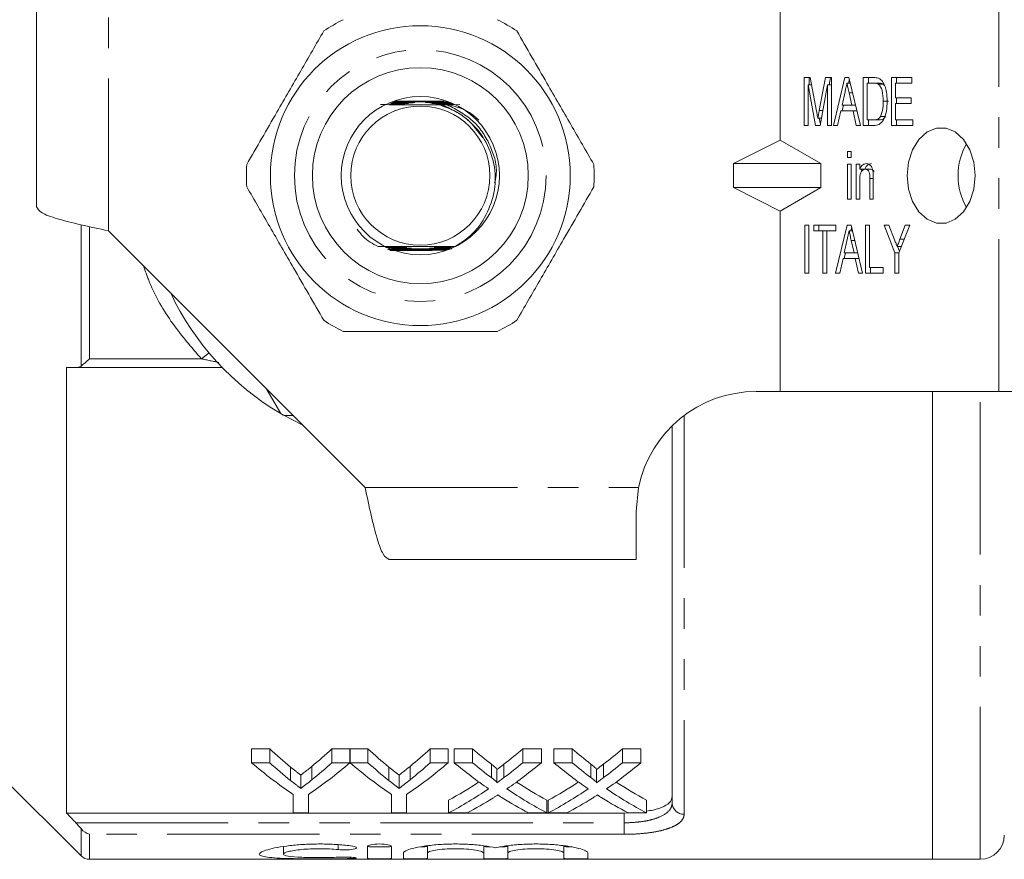
# Model space of a CAD drawing. Units: millimetres. Extents: x 120 to 287, y 82 to 267.
# Drawn here: x 149 to 190, y 82 to 117 of the extents above; entities that cross this region are included whole.
import ezdxf

# ---------------------------------------------------------------- set-up
doc = ezdxf.new("R2010")
doc.units = ezdxf.units.MM
doc.linetypes.add('PHANTOM', pattern=[12.7, 6.35, -1.27, 1.27, -1.27, 1.27, -1.27])

msp = doc.modelspace()

# ---------------------------------------------------------------- linework, layer by layer
at = {"color": 7, "linetype": 'Continuous', "lineweight": 15}
for p, q in [((149.908, 109.39), (149.908, 119.69)), ((180.908, 112.167), (180.908, 119.69)), ((181.911, 114.779), (182.167, 114.779)), ((181.911, 112.779), (181.911, 114.779)), ((182.123, 114.471), (182.123, 114.779)), ((182.167, 114.779), (182.429, 113.375)), ((182.539, 113.399), (182.797, 114.779)), ((182.797, 114.779), (183.053, 114.779)), ((182.952, 114.471), (183.01, 114.779)), ((183.053, 114.779), (183.053, 112.779)), ((183.133, 112.779), (183.611, 114.779)), ((183.611, 114.779), (183.782, 114.779)), ((183.838, 114.548), (183.697, 114.548)), ((183.768, 114.548), (183.803, 114.693)), ((183.782, 114.779), (184.261, 112.779)), ((184.377, 114.779), (184.792, 114.779)), ((184.377, 112.779), (184.377, 114.779)), ((184.54, 114.548), (184.54, 113.009)), ((184.793, 114.548), (184.54, 114.548)), ((184.589, 114.548), (184.589, 114.779)), ((185.005, 114.548), (184.793, 114.548)), ((185.555, 114.779), (186.407, 114.779)), ((185.555, 112.779), (185.555, 114.779)), ((185.718, 114.548), (185.718, 113.932)), ((186.407, 114.548), (185.718, 114.548)), ((185.767, 114.548), (185.767, 114.779)), ((186.407, 114.779), (186.407, 114.548)), ((182.385, 112.779), (182.074, 114.471)), ((182.074, 114.471), (182.074, 112.779)), ((182.224, 114.471), (182.074, 114.471)), ((182.89, 114.471), (182.579, 112.779)), ((182.89, 112.779), (182.89, 114.471)), ((183.053, 114.471), (182.89, 114.471)), ((183.616, 114.18), (183.493, 113.625)), ((183.901, 113.625), (183.786, 114.145)), ((183.934, 114.145), (183.786, 114.145)), ((185.21, 114.507), (184.998, 114.507)), ((185.269, 114.44), (185.21, 114.507)), ((164.74, 113.725), (165.031, 113.727)), ((165.058, 113.735), (164.759, 113.735)), ((164.8, 113.756), (165.147, 113.758)), ((165.178, 113.765), (164.82, 113.766)), ((164.86, 113.787), (165.284, 113.789)), ((165.168, 113.796), (164.88, 113.797)), ((165.323, 113.796), (165.168, 113.796)), ((166.845, 113.8), (166.483, 113.798)), ((166.522, 113.791), (166.894, 113.79)), ((166.994, 113.769), (166.629, 113.768)), ((166.66, 113.76), (167.044, 113.759)), ((167.143, 113.739), (166.748, 113.737)), ((166.775, 113.73), (167.195, 113.729)), ((185.423, 113.794), (185.211, 113.794)), ((185.718, 113.932), (186.371, 113.932)), ((185.767, 113.702), (185.767, 113.932)), ((186.371, 113.932), (186.371, 113.702)), ((164.62, 113.664), (164.841, 113.665)), ((164.862, 113.673), (164.639, 113.673)), ((164.68, 113.695), (164.931, 113.696)), ((164.954, 113.704), (164.699, 113.704)), ((167.029, 113.645), (166.808, 113.644)), ((167.224, 113.709), (166.852, 113.707)), ((166.875, 113.699), (167.239, 113.698)), ((167.269, 113.678), (166.944, 113.676)), ((166.966, 113.669), (167.284, 113.668)), ((167.098, 113.646), (167.029, 113.645)), ((167.098, 113.646), (167.562, 113.651)), ((182.693, 113.399), (182.539, 113.399)), ((183.443, 113.394), (183.307, 112.779)), ((183.951, 113.394), (183.443, 113.394)), ((183.492, 113.394), (183.547, 113.625)), ((183.493, 113.625), (183.901, 113.625)), ((184.058, 113.625), (183.901, 113.625)), ((184.087, 112.779), (183.951, 113.394)), ((184.114, 113.394), (183.951, 113.394)), ((185.718, 113.702), (185.718, 113.009)), ((186.371, 113.702), (185.718, 113.702)), ((182.635, 113.082), (182.482, 113.082)), ((182.588, 112.829), (182.542, 113.082)), ((184.54, 113.009), (184.797, 113.009)), ((184.589, 112.779), (184.589, 113.009)), ((185.009, 113.009), (184.797, 113.009)), ((185.303, 113.151), (185.091, 113.151)), ((185.718, 113.009), (186.444, 113.009)), ((185.767, 112.779), (185.767, 113.009)), ((186.444, 113.009), (186.444, 112.779)), ((182.074, 112.779), (181.911, 112.779)), ((182.579, 112.779), (182.385, 112.779)), ((183.053, 112.779), (182.89, 112.779)), ((183.307, 112.779), (183.133, 112.779)), ((184.261, 112.779), (184.087, 112.779)), ((184.812, 112.779), (184.377, 112.779)), ((186.444, 112.779), (185.555, 112.779)), ((178.966, 111.19), (180.908, 112.167)), ((180.908, 112.167), (182.602, 111.19)), ((183.724, 111.702), (183.869, 111.702)), ((183.724, 111.445), (183.724, 111.702)), ((183.869, 111.702), (183.869, 111.445)), ((183.869, 111.445), (183.724, 111.445)), ((178.966, 111.19), (178.966, 110.19)), ((178.966, 111.19), (182.602, 111.19)), ((182.602, 110.19), (182.602, 111.19)), ((183.724, 111.163), (183.869, 111.163)), ((183.724, 109.702), (183.724, 111.163)), ((183.869, 111.163), (183.869, 109.702)), ((184.087, 111.163), (184.232, 111.163)), ((184.087, 109.702), (184.087, 111.163)), ((184.232, 111.163), (184.232, 110.959)), ((184.444, 110.959), (184.232, 110.959)), ((184.299, 110.853), (184.299, 110.959)), ((184.678, 110.958), (184.465, 110.958)), ((184.232, 110.485), (184.232, 109.702)), ((184.649, 109.702), (184.649, 110.574)), ((184.794, 110.574), (184.649, 110.574)), ((184.794, 110.596), (184.794, 109.702)), ((178.966, 110.19), (182.602, 110.19)), ((178.966, 110.19), (180.908, 109.213)), ((180.908, 109.213), (182.602, 110.19)), ((183.869, 109.702), (183.724, 109.702)), ((184.232, 109.702), (184.087, 109.702)), ((184.794, 109.702), (184.649, 109.702)), ((180.908, 101.69), (180.908, 109.213)), ((152.908, 108.39), (163.608, 97.69)), ((181.947, 108.625), (182.11, 108.625)), ((181.947, 106.625), (181.947, 108.625)), ((182.11, 108.625), (182.11, 106.625)), ((182.31, 108.625), (183.235, 108.625)), ((182.31, 108.394), (182.31, 108.625)), ((182.691, 108.394), (182.31, 108.394)), ((182.522, 108.394), (182.522, 108.625)), ((182.691, 106.625), (182.691, 108.394)), ((182.854, 108.394), (182.691, 108.394)), ((183.235, 108.394), (182.854, 108.394)), ((182.854, 108.394), (182.854, 106.625)), ((183.223, 106.625), (183.702, 108.625)), ((183.235, 108.625), (183.235, 108.394)), ((183.702, 108.625), (183.873, 108.625)), ((183.928, 108.394), (183.788, 108.394)), ((183.859, 108.394), (183.894, 108.539)), ((183.873, 108.625), (184.352, 106.625)), ((184.467, 108.625), (184.631, 108.625)), ((184.467, 106.625), (184.467, 108.625)), ((184.631, 108.625), (184.631, 106.856)), ((185.247, 108.625), (185.443, 108.625)), ((185.7, 107.472), (185.247, 108.625)), ((185.443, 108.625), (185.682, 108.015)), ((186.317, 108.625), (185.864, 107.472)), ((185.905, 108.039), (186.121, 108.625)), ((186.121, 108.625), (186.317, 108.625)), ((183.707, 108.026), (183.584, 107.471)), ((183.991, 107.471), (183.876, 107.991)), ((184.025, 107.991), (183.876, 107.991)), ((186.086, 108.039), (185.905, 108.039)), ((164.894, 107.696), (164.458, 107.697)), ((164.808, 107.727), (164.473, 107.728)), ((164.512, 107.717), (164.828, 107.719)), ((164.544, 107.625), (165.125, 107.628)), ((165.221, 107.605), (164.581, 107.606)), ((165.096, 107.635), (164.602, 107.636)), ((164.624, 107.687), (164.916, 107.689)), ((165.376, 107.574), (164.643, 107.575)), ((164.989, 107.666), (164.7, 107.666)), ((164.736, 107.657), (165.014, 107.658)), ((164.744, 107.595), (165.255, 107.597)), ((165.237, 107.565), (165.96, 107.565)), ((166.973, 107.578), (166.449, 107.576)), ((166.569, 107.599), (167.032, 107.598)), ((167.102, 107.609), (166.604, 107.607)), ((166.7, 107.63), (167.139, 107.629)), ((167.216, 107.64), (166.729, 107.638)), ((166.811, 107.661), (167.141, 107.66)), ((167.158, 107.67), (166.836, 107.668)), ((166.909, 107.692), (167.193, 107.691)), ((167.209, 107.701), (166.931, 107.699)), ((166.997, 107.723), (167.244, 107.722)), ((167.351, 107.732), (167.017, 107.73)), ((185.967, 107.735), (185.792, 107.735)), ((185.888, 107.534), (185.809, 107.735)), ((183.533, 107.24), (183.398, 106.625)), ((184.042, 107.24), (183.533, 107.24)), ((183.583, 107.24), (183.638, 107.471)), ((183.584, 107.471), (183.991, 107.471)), ((184.149, 107.471), (183.991, 107.471)), ((184.177, 106.625), (184.042, 107.24)), ((184.204, 107.24), (184.042, 107.24)), ((185.7, 106.625), (185.7, 107.472)), ((185.864, 107.472), (185.7, 107.472)), ((185.864, 107.472), (185.864, 106.625)), ((184.631, 106.856), (185.211, 106.856)), ((184.68, 106.625), (184.68, 106.856)), ((185.211, 106.856), (185.211, 106.625)), ((182.11, 106.625), (181.947, 106.625)), ((182.854, 106.625), (182.691, 106.625)), ((183.398, 106.625), (183.223, 106.625)), ((184.352, 106.625), (184.177, 106.625)), ((185.211, 106.625), (184.467, 106.625)), ((185.864, 106.625), (185.7, 106.625)), ((151.158, 102.69), (151.158, 84.118)), ((157.646, 102.69), (151.546, 102.69)), ((160.087, 100.772), (159.487, 101.81)), ((179.908, 101.69), (180.908, 101.69)), ((180.908, 101.69), (190.029, 101.69)), ((187.258, 101.69), (187.258, 82.19)), ((192.15, 101.69), (190.029, 101.69)), ((160.608, 100.69), (160.229, 100.69)), ((160.229, 100.69), (161.015, 100.283)), ((176.408, 84.537), (176.408, 100.261)), ((174.908, 96.69), (175.009, 97.69)), ((174.908, 94.69), (174.908, 96.69)), ((164.608, 94.69), (174.908, 94.69)), ((158.876, 86.796), (159.627, 86.796)), ((158.876, 86.217), (158.876, 86.796)), ((159.627, 86.217), (159.627, 86.796)), ((162.222, 86.796), (162.973, 86.796)), ((162.222, 86.217), (162.222, 86.796)), ((162.973, 86.217), (162.973, 86.796)), ((162.983, 86.796), (163.724, 86.796)), ((162.983, 86.217), (162.983, 86.796)), ((163.724, 86.217), (163.724, 86.796)), ((166.318, 86.796), (167.069, 86.796)), ((166.318, 86.217), (166.318, 86.796)), ((167.069, 86.217), (167.069, 86.796)), ((167.32, 86.796), (168.085, 86.796)), ((167.32, 86.217), (167.32, 86.796)), ((168.085, 86.217), (168.085, 86.796)), ((170.18, 86.796), (170.955, 86.796)), ((170.18, 86.217), (170.18, 86.796)), ((170.955, 86.217), (170.955, 86.796)), ((171.474, 86.796), (172.239, 86.796)), ((171.474, 86.217), (171.474, 86.796)), ((172.239, 86.217), (172.239, 86.796)), ((174.334, 86.796), (175.109, 86.796)), ((174.334, 86.217), (174.334, 86.796)), ((175.109, 86.217), (175.109, 86.796)), ((159.627, 86.217), (158.876, 86.217)), ((162.973, 86.217), (162.222, 86.217)), ((163.724, 86.217), (162.983, 86.217)), ((167.069, 86.217), (166.318, 86.217)), ((168.085, 86.217), (167.32, 86.217)), ((170.955, 86.217), (170.18, 86.217)), ((172.239, 86.217), (171.474, 86.217)), ((175.109, 86.217), (174.334, 86.217)), ((160.5, 85.474), (160.5, 86.036)), ((161.383, 85.5), (161.383, 86.062)), ((164.596, 85.474), (164.596, 86.036)), ((165.48, 85.5), (165.48, 86.062)), ((168.87, 85.595), (168.87, 86.159)), ((169.103, 85.378), (169.103, 85.937)), ((169.397, 85.594), (169.397, 86.159)), ((173.024, 85.595), (173.024, 86.159)), ((173.257, 85.378), (173.257, 85.937)), ((173.551, 85.594), (173.551, 86.159)), ((148.408, 85.69), (151.761, 82.336)), ((160.925, 85.147), (160.925, 85.701)), ((165.022, 85.147), (165.022, 85.701)), ((160.607, 84.895), (160.607, 84.126)), ((161.242, 84.126), (161.242, 84.895)), ((164.703, 84.895), (164.703, 84.126)), ((165.338, 84.126), (165.338, 84.895)), ((167.09, 84.126), (167.09, 84.658)), ((171.186, 84.126), (171.186, 84.658)), ((171.243, 84.126), (171.243, 84.658)), ((175.34, 84.126), (175.34, 84.658)), ((151.158, 84.118), (174.408, 84.118)), ((160.607, 84.126), (161.242, 84.126)), ((164.703, 84.126), (165.338, 84.126)), ((167.09, 84.126), (167.864, 84.126)), ((170.42, 84.126), (171.186, 84.126)), ((171.243, 84.126), (172.018, 84.126)), ((174.408, 84.118), (174.811, 84.138)), ((174.574, 84.126), (175.34, 84.126)), ((160.202, 82.719), (160.202, 82.407)), ((163.703, 82.726), (163.703, 82.23)), ((164.703, 82.23), (164.703, 82.726)), ((166.203, 82.751), (166.203, 82.448)), ((168.551, 82.755), (168.551, 82.448)), ((169.551, 82.751), (169.551, 82.448)), ((171.899, 82.755), (171.899, 82.448)), ((152.115, 82.19), (187.258, 82.19)), ((165.203, 82.448), (165.203, 82.23)), ((166.203, 82.23), (166.203, 82.448)), ((168.551, 82.448), (168.551, 82.23)), ((169.551, 82.23), (169.551, 82.448)), ((171.899, 82.448), (171.899, 82.23)), ((172.899, 82.23), (172.899, 82.448)), ((187.258, 82.19), (189.258, 82.19))]:
    msp.add_line(p, q, dxfattribs=at)
at = {"color": 8, "linetype": 'PHANTOM', "lineweight": 0}
for p, q in [((152.908, 108.39), (152.908, 119.69)), ((190.029, 101.69), (190.029, 119.69)), ((151.761, 102.753), (151.761, 108.638)), ((152.115, 108.559), (152.115, 103.056)), ((152.115, 103.056), (156.78, 103.056)), ((189.258, 82.19), (189.258, 101.69)), ((176.908, 100.69), (176.908, 84.07)), ((163.608, 97.69), (175.009, 97.69)), ((174.408, 83.713), (174.408, 84.118)), ((151.546, 83.713), (174.408, 83.713)), ((151.761, 82.336), (151.761, 83.47)), ((174.408, 83.713), (174.408, 83.231)), ((152.115, 83.231), (152.115, 82.19)), ((174.408, 83.231), (152.115, 83.231)), ((162.483, 82.795), (162.483, 82.594)), ((163.003, 82.276), (163.003, 82.223))]:
    msp.add_line(p, q, dxfattribs=at)
at = {"color": 7, "linetype": 'Continuous', "lineweight": 15, "flags": 128}
msp.add_lwpolyline([(186.211, 110.69), (186.268, 110.127), (186.436, 109.609), (186.699, 109.179), (187.038, 108.871), (187.424, 108.71), (187.827, 108.71), (188.213, 108.871), (188.551, 109.179), (188.815, 109.609), (188.982, 110.127), (189.04, 110.69), (188.982, 111.253), (188.815, 111.771), (188.551, 112.201), (188.213, 112.509), (187.827, 112.67), (187.424, 112.67), (187.038, 112.509), (186.699, 112.201), (186.436, 111.771), (186.268, 111.253), (186.211, 110.69)], dxfattribs=at)
at = {"color": 8, "linetype": 'PHANTOM', "lineweight": 0, "flags": 128}
msp.add_lwpolyline([(156.78, 103.056), (157.042, 103.266), (157.093, 103.305)], dxfattribs=at)
at = {"color": 7, "linetype": 'Continuous', "lineweight": 15}
for radius in [6.25, 4.5, 3.3, 2.9]:
    msp.add_circle((165.908, 110.69), radius, dxfattribs=at)
at = {"color": 8, "linetype": 'PHANTOM', "lineweight": 0}
msp.add_circle((165.908, 110.69), 5.25, dxfattribs=at)
at = {"color": 7, "linetype": 'Continuous', "lineweight": 15}
for centre, radius, start, end in [((165.908, 110.69), 7.25, 116.2916, 123.7084), ((165.908, 110.69), 7.25, 56.2916, 63.7084), ((190.826, 110.732), 2.494, 149.1048, 180.9688), ((165.908, 110.69), 7.25, 176.2916, 183.7084), ((165.908, 110.69), 7.25, 356.2916, 3.7084), ((190.826, 110.648), 2.494, 179.0312, 210.8952), ((165.908, 110.69), 11.5, 205.1795, 239.5918), ((165.908, 110.69), 7.25, 236.2916, 243.7084), ((165.908, 110.69), 7.25, 296.2916, 303.7084), ((179.908, 96.69), 5, 90, 168.463), ((165.908, 110.69), 11.5, 239.5918, 240.4082), ((189.258, 83.19), 1, 270, 0), ((152.115, 82.69), 0.5, 225, 270)]:
    msp.add_arc(centre, radius, start, end, dxfattribs=at)
at = {"color": 8, "linetype": 'PHANTOM', "lineweight": 0}
msp.add_arc((176.892, 84.554), 0.484, 182.0194, 271.8867, dxfattribs=at)
at = {"color": 7, "linetype": 'Continuous', "lineweight": 15}
for centre, major_axis, ratio, start_param, end_param in [((168.579, 110.69), (0, 27.75), 0.634338, 2.60809, 2.664745), ((153.287, 110.69), (0, 27.75), 0.633084, 3.620525, 3.675095), ((172.676, 110.69), (0, 27.75), 0.634338, 2.60809, 2.664745), ((157.384, 110.69), (0, 27.75), 0.633084, 3.620525, 3.675095), ((177.809, 110.69), (0, 27.75), 0.689082, 2.60809, 2.655142), ((160.496, 110.69), (0, 27.75), 0.686166, 3.628007, 3.675095), ((181.963, 110.69), (0, 27.75), 0.689082, 2.60809, 2.655142), ((164.65, 110.69), (0, 27.75), 0.686166, 3.628007, 3.675095), ((168.294, 110.69), (0, 28.25), 0.667362, 2.618512, 2.721607), ((168.579, 110.69), (0, 28.25), 0.634338, 2.618512, 2.673867), ((153.555, 110.69), (0, 28.25), 0.667362, 3.561578, 3.664673), ((153.287, 110.69), (0, 28.25), 0.633084, 3.611357, 3.664673), ((172.346, 110.69), (0, 28.25), 0.663506, 2.618512, 2.721607), ((172.676, 110.69), (0, 28.25), 0.634338, 2.618512, 2.673867), ((157.651, 110.69), (0, 28.25), 0.667362, 3.561578, 3.664673), ((157.384, 110.69), (0, 28.25), 0.633084, 3.611357, 3.664673), ((177.045, 110.69), (0, 28.25), 0.689072, 2.618512, 2.701561), ((177.809, 110.69), (0, 28.25), 0.689082, 2.618512, 2.664479), ((160.496, 110.69), (0, 28.25), 0.686166, 3.618671, 3.664673), ((161.264, 110.69), (0, 28.25), 0.68669, 3.581342, 3.664673), ((181.199, 110.69), (0, 28.25), 0.689072, 2.618512, 2.701561), ((181.963, 110.69), (0, 28.25), 0.689082, 2.618512, 2.664479), ((164.65, 110.69), (0, 28.25), 0.686166, 3.618671, 3.664673), ((165.418, 110.69), (0, 28.25), 0.68669, 3.581342, 3.664673), ((160.487, 110.69), (0, 27.75), 0.686895, 3.495313, 3.566949), ((177.808, 110.69), (0, 27.75), 0.688947, 2.716457, 2.787873), ((164.641, 110.69), (0, 27.75), 0.686895, 3.495313, 3.566949), ((181.962, 110.69), (0, 27.75), 0.688947, 2.716457, 2.787873), ((160.487, 110.69), (0, 28.25), 0.686895, 3.488785, 3.581624), ((177.808, 110.69), (0, 28.25), 0.688947, 2.701843, 2.7944), ((164.641, 110.69), (0, 28.25), 0.686895, 3.488785, 3.581624), ((181.962, 110.69), (0, 28.25), 0.688947, 2.701843, 2.7944), ((161.256, 110.69), (0, 28.25), 0.687427, 3.488785, 3.547747), ((177.041, 110.69), (0, 28.25), 0.688776, 2.73384, 2.7944), ((165.41, 110.69), (0, 28.25), 0.687427, 3.488785, 3.547747), ((181.195, 110.69), (0, 28.25), 0.688776, 2.73384, 2.7944)]:
    msp.add_ellipse(centre, major_axis=major_axis, ratio=ratio, start_param=start_param, end_param=end_param, dxfattribs=at)
for points, knots in [([(161.884, 116.721), (161.567, 116.172), (160.925, 115.06), (159.834, 113.17), (159.091, 111.882), (158.673, 111.159)], [0, 0, 0, 0, 0.299907, 0.606839, 1, 1, 1, 1]), ([(173.143, 111.159), (172.825, 111.708), (172.184, 112.82), (171.092, 114.71), (170.349, 115.998), (169.931, 116.721)], [0, 0, 0, 0, 0.2999069, 0.6068388, 1, 1, 1, 1]), ([(183.697, 114.548), (183.682, 114.479), (183.655, 114.357), (183.628, 114.234), (183.616, 114.18)], [0, 0, 0, 0, 0.559998, 1, 1, 1, 1]), ([(183.786, 114.145), (183.769, 114.22), (183.74, 114.355), (183.71, 114.489), (183.697, 114.548)], [0, 0, 0, 0, 0.560001, 1, 1, 1, 1]), ([(184.792, 114.779), (184.833, 114.778), (184.905, 114.778), (184.976, 114.758), (185.007, 114.75)], [0, 0, 0, 0, 0.560223, 1, 1, 1, 1]), ([(184.998, 114.507), (184.961, 114.521), (184.893, 114.548), (184.823, 114.548), (184.793, 114.548)], [0, 0, 0, 0, 0.559073, 1, 1, 1, 1]), ([(185.21, 114.507), (185.173, 114.521), (185.105, 114.548), (185.036, 114.548), (185.005, 114.548)], [0, 0, 0, 0, 0.559071, 1, 1, 1, 1]), ([(185.007, 114.75), (185.044, 114.732), (185.11, 114.7), (185.161, 114.635), (185.184, 114.607)], [0, 0, 0, 0, 0.559712, 1, 1, 1, 1]), ([(185.184, 114.607), (185.221, 114.543), (185.295, 114.415), (185.361, 114.13), (185.369, 113.919), (185.374, 113.789)], [0, 0, 0, 0, 0.279572, 0.559729, 1, 1, 1, 1]), ([(185.211, 113.794), (185.206, 113.947), (185.199, 114.161), (185.103, 114.405), (185.033, 114.473), (184.998, 114.507)], [0, 0, 0, 0, 0.559878, 0.780578, 1, 1, 1, 1]), ([(165.031, 113.727), (165.163, 113.728), (165.376, 113.729), (165.606, 113.73), (165.678, 113.732), (165.683, 113.732), (165.684, 113.732), (165.683, 113.732), (165.678, 113.732), (165.659, 113.732), (165.578, 113.733), (165.375, 113.734), (165.184, 113.734), (165.058, 113.735)], [0, 0, 0, 0, 0.305445, 0.4980463, 0.5101325, 0.5147964, 0.5195085, 0.5236709, 0.5288195, 0.538468, 0.574757, 0.7184621, 1, 1, 1, 1]), ([(165.147, 113.758), (165.214, 113.758), (165.47, 113.759), (165.845, 113.761), (166.288, 113.761), (166.535, 113.76), (166.66, 113.76)], [0, 0, 0, 0, 0.1346982, 0.5137389, 0.7533479, 1, 1, 1, 1]), ([(166.629, 113.768), (166.495, 113.767), (166.214, 113.766), (165.727, 113.764), (165.376, 113.765), (165.178, 113.765)], [0, 0, 0, 0, 0.281165, 0.5923, 1, 1, 1, 1]), ([(165.284, 113.789), (165.419, 113.789), (165.669, 113.79), (166.084, 113.791), (166.362, 113.791), (166.522, 113.791)], [0, 0, 0, 0, 0.330676, 0.613461, 1, 1, 1, 1]), ([(166.483, 113.798), (166.348, 113.797), (165.965, 113.796), (165.575, 113.796), (165.323, 113.796)], [0, 0, 0, 0, 0.353164, 1, 1, 1, 1]), ([(166.748, 113.737), (166.615, 113.736), (166.418, 113.735), (166.217, 113.734), (166.148, 113.733), (166.134, 113.733), (166.126, 113.733), (166.123, 113.733), (166.123, 113.732), (166.125, 113.732), (166.131, 113.732), (166.162, 113.732), (166.298, 113.731), (166.508, 113.73), (166.694, 113.73), (166.775, 113.73)], [0, 0, 0, 0, 0.30569, 0.453624, 0.469187, 0.483971, 0.490169, 0.496435, 0.500242, 0.504047, 0.509781, 0.524219, 0.583909, 0.820523, 1, 1, 1, 1]), ([(185.374, 113.789), (185.368, 113.653), (185.357, 113.38), (185.253, 113.016), (185.042, 112.796), (184.889, 112.784), (184.812, 112.779)], [0, 0, 0, 0, 0.281207, 0.561075, 0.779531, 1, 1, 1, 1]), ([(185.091, 113.151), (185.133, 113.264), (185.208, 113.466), (185.21, 113.693), (185.211, 113.794)], [0, 0, 0, 0, 0.557773, 1, 1, 1, 1]), ([(164.255, 113.651), (164.483, 113.649), (165.022, 113.642), (165.93, 113.64), (166.542, 113.643), (166.808, 113.644)], [0, 0, 0, 0, 0.292486, 0.693282, 1, 1, 1, 1]), ([(164.841, 113.665), (164.933, 113.666), (165.048, 113.666), (165.174, 113.668), (165.22, 113.668), (165.246, 113.669), (165.255, 113.669), (165.258, 113.67), (165.254, 113.67), (165.24, 113.671), (165.191, 113.671), (165.063, 113.672), (164.942, 113.673), (164.862, 113.673)], [0, 0, 0, 0, 0.309205, 0.385786, 0.460693, 0.485506, 0.51052, 0.527083, 0.54368, 0.565537, 0.60522, 0.737663, 1, 1, 1, 1]), ([(164.931, 113.696), (165.066, 113.697), (165.216, 113.698), (165.364, 113.699), (165.394, 113.7), (165.412, 113.7), (165.419, 113.7), (165.42, 113.701), (165.416, 113.701), (165.405, 113.701), (165.36, 113.702), (165.209, 113.703), (165.062, 113.703), (164.954, 113.704)], [0, 0, 0, 0, 0.3927615, 0.4380203, 0.4820392, 0.4985099, 0.5151333, 0.525913, 0.5367031, 0.5519451, 0.5812069, 0.6902133, 1, 1, 1, 1]), ([(166.852, 113.707), (166.716, 113.706), (166.568, 113.705), (166.428, 113.703), (166.403, 113.703), (166.39, 113.703), (166.386, 113.702), (166.388, 113.702), (166.394, 113.702), (166.415, 113.701), (166.514, 113.7), (166.674, 113.7), (166.816, 113.699), (166.875, 113.699)], [0, 0, 0, 0, 0.393656, 0.430387, 0.468595, 0.482482, 0.496511, 0.507201, 0.517848, 0.537046, 0.592099, 0.829959, 1, 1, 1, 1]), ([(166.944, 113.676), (166.875, 113.676), (166.776, 113.675), (166.653, 113.674), (166.591, 113.673), (166.56, 113.672), (166.551, 113.672), (166.549, 113.672), (166.553, 113.671), (166.568, 113.671), (166.621, 113.67), (166.756, 113.669), (166.883, 113.669), (166.966, 113.669)], [0, 0, 0, 0, 0.231713, 0.33444, 0.437714, 0.464489, 0.48673, 0.503194, 0.519681, 0.54232, 0.584493, 0.729993, 1, 1, 1, 1]), ([(166.759, 113.619), (166.969, 113.542), (167.371, 113.396), (168.002, 112.964), (168.319, 112.533), (168.515, 112.267)], [0, 0, 0, 0, 0.295721, 0.565291, 1, 1, 1, 1]), ([(168.946, 109.817), (168.972, 109.952), (169.066, 110.442), (168.999, 111.321), (168.586, 112.296), (167.965, 112.993), (167.377, 113.384), (167.002, 113.555), (166.842, 113.626), (166.812, 113.642), (166.808, 113.644)], [0, 0, 0, 0, 0.08622, 0.31305, 0.539831, 0.738659, 0.889317, 0.978818, 0.996875, 1, 1, 1, 1]), ([(167.098, 113.646), (167.4, 113.563), (167.867, 113.436), (168.224, 113.114), (168.35, 113.001)], [0, 0, 0, 0, 0.6464768, 1, 1, 1, 1]), ([(182.429, 113.375), (182.439, 113.32), (182.457, 113.223), (182.475, 113.125), (182.482, 113.082)], [0, 0, 0, 0, 0.560001, 1, 1, 1, 1]), ([(182.482, 113.082), (182.493, 113.141), (182.511, 113.247), (182.531, 113.353), (182.539, 113.399)], [0, 0, 0, 0, 0.559997, 1, 1, 1, 1]), ([(184.797, 113.009), (184.859, 113.01), (184.969, 113.011), (185.054, 113.108), (185.091, 113.151)], [0, 0, 0, 0, 0.561822, 1, 1, 1, 1]), ([(185.009, 113.009), (185.071, 113.01), (185.181, 113.011), (185.266, 113.108), (185.303, 113.151)], [0, 0, 0, 0, 0.56182, 1, 1, 1, 1]), ([(184.232, 110.959), (184.249, 110.996), (184.283, 111.069), (184.373, 111.168), (184.454, 111.181), (184.503, 111.189)], [0, 0, 0, 0, 0.280958, 0.56148, 1, 1, 1, 1]), ([(184.465, 110.958), (184.427, 110.95), (184.369, 110.939), (184.306, 110.872), (184.235, 110.741), (184.233, 110.599), (184.232, 110.485)], [0, 0, 0, 0, 0.249277, 0.375022, 0.500531, 1, 1, 1, 1]), ([(184.444, 110.959), (184.461, 110.996), (184.495, 111.069), (184.586, 111.168), (184.666, 111.181), (184.715, 111.189)], [0, 0, 0, 0, 0.28096, 0.561477, 1, 1, 1, 1]), ([(184.649, 110.574), (184.649, 110.666), (184.65, 110.781), (184.594, 110.889), (184.544, 110.944), (184.497, 110.952), (184.465, 110.958)], [0, 0, 0, 0, 0.499485, 0.625147, 0.750826, 1, 1, 1, 1]), ([(184.503, 111.189), (184.542, 111.183), (184.619, 111.172), (184.714, 111.085), (184.766, 110.962), (184.779, 110.878), (184.786, 110.836)], [0, 0, 0, 0, 0.279862, 0.559249, 0.779283, 1, 1, 1, 1]), ([(184.822, 110.853), (184.817, 110.865), (184.803, 110.895), (184.756, 110.943), (184.709, 110.952), (184.678, 110.958)], [0, 0, 0, 0, 0.174023, 0.450949, 1, 1, 1, 1]), ([(184.786, 110.836), (184.789, 110.791), (184.794, 110.711), (184.794, 110.631), (184.794, 110.596)], [0, 0, 0, 0, 0.5598472, 1, 1, 1, 1]), ([(158.673, 110.221), (158.99, 109.672), (159.632, 108.56), (160.723, 106.67), (161.467, 105.382), (161.884, 104.659)], [0, 0, 0, 0, 0.2999069, 0.6068388, 1, 1, 1, 1]), ([(169.931, 104.659), (170.248, 105.208), (170.89, 106.32), (171.982, 108.21), (172.725, 109.498), (173.143, 110.221)], [0, 0, 0, 0, 0.299907, 0.606839, 1, 1, 1, 1]), ([(167.351, 107.732), (167.497, 107.822), (167.955, 108.105), (168.588, 108.785), (168.827, 109.476), (168.946, 109.817)], [0, 0, 0, 0, 0.191337, 0.60065, 1, 1, 1, 1]), ([(149.908, 109.39), (149.953, 109.307), (150.043, 109.14), (150.737, 108.89), (151.728, 108.64), (152.515, 108.473), (152.908, 108.39)], [0, 0, 0, 0, 0.25, 0.5, 0.75, 1, 1, 1, 1]), ([(163.279, 108.452), (163.355, 108.349), (163.582, 108.041), (163.92, 107.854), (164.145, 107.729)], [0, 0, 0, 0, 0.335325, 1, 1, 1, 1]), ([(183.788, 108.394), (183.772, 108.325), (183.746, 108.203), (183.718, 108.08), (183.707, 108.026)], [0, 0, 0, 0, 0.559998, 1, 1, 1, 1]), ([(183.876, 107.991), (183.86, 108.067), (183.83, 108.201), (183.801, 108.335), (183.788, 108.394)], [0, 0, 0, 0, 0.560001, 1, 1, 1, 1]), ([(185.682, 108.015), (185.703, 107.963), (185.739, 107.87), (185.776, 107.776), (185.792, 107.735)], [0, 0, 0, 0, 0.559998, 1, 1, 1, 1]), ([(185.792, 107.735), (185.813, 107.792), (185.851, 107.893), (185.888, 107.994), (185.905, 108.039)], [0, 0, 0, 0, 0.560001, 1, 1, 1, 1]), ([(167.351, 107.732), (167.189, 107.733), (166.701, 107.737), (165.807, 107.74), (164.874, 107.736), (164.349, 107.731), (164.145, 107.729)], [0, 0, 0, 0, 0.157075, 0.475943, 0.795302, 1, 1, 1, 1]), ([(164.828, 107.719), (164.894, 107.72), (164.988, 107.72), (165.101, 107.721), (165.16, 107.722), (165.19, 107.723), (165.199, 107.723), (165.199, 107.724), (165.192, 107.724), (165.168, 107.725), (165.076, 107.726), (164.949, 107.726), (164.841, 107.727), (164.808, 107.727)], [0, 0, 0, 0, 0.234197, 0.331331, 0.427399, 0.467478, 0.488757, 0.510219, 0.528995, 0.558765, 0.632241, 0.884348, 1, 1, 1, 1]), ([(164.916, 107.689), (165.021, 107.689), (165.145, 107.69), (165.274, 107.691), (165.311, 107.692), (165.332, 107.692), (165.341, 107.693), (165.342, 107.693), (165.338, 107.693), (165.325, 107.694), (165.267, 107.695), (165.12, 107.696), (164.981, 107.696), (164.894, 107.696)], [0, 0, 0, 0, 0.330398, 0.389767, 0.448291, 0.468487, 0.488853, 0.502568, 0.5163, 0.535408, 0.571533, 0.729738, 1, 1, 1, 1]), ([(165.014, 107.658), (165.148, 107.659), (165.302, 107.66), (165.456, 107.661), (165.494, 107.662), (165.517, 107.662), (165.531, 107.662), (165.536, 107.662), (165.537, 107.663), (165.534, 107.663), (165.523, 107.663), (165.476, 107.664), (165.297, 107.665), (165.123, 107.665), (164.989, 107.666)], [0, 0, 0, 0, 0.356605, 0.409207, 0.440311, 0.470525, 0.482136, 0.493861, 0.501457, 0.509056, 0.520195, 0.547205, 0.65115, 1, 1, 1, 1]), ([(166.729, 107.638), (166.596, 107.637), (166.313, 107.635), (165.773, 107.633), (165.357, 107.634), (165.096, 107.635)], [0, 0, 0, 0, 0.248538, 0.527193, 1, 1, 1, 1]), ([(165.125, 107.628), (165.258, 107.628), (165.554, 107.63), (166.08, 107.632), (166.474, 107.631), (166.7, 107.63)], [0, 0, 0, 0, 0.257894, 0.57467, 1, 1, 1, 1]), ([(166.604, 107.607), (166.47, 107.606), (166.194, 107.605), (165.74, 107.604), (165.414, 107.604), (165.231, 107.605), (165.221, 107.605)], [0, 0, 0, 0, 0.2955687, 0.6075287, 0.9775193, 1, 1, 1, 1]), ([(166.449, 107.576), (166.313, 107.575), (165.961, 107.574), (165.6, 107.574), (165.378, 107.574), (165.376, 107.574)], [0, 0, 0, 0, 0.382184, 0.994094, 1, 1, 1, 1]), ([(165.421, 107.567), (165.557, 107.567), (165.882, 107.568), (166.212, 107.568), (166.403, 107.568)], [0, 0, 0, 0, 0.41773, 1, 1, 1, 1]), ([(166.836, 107.668), (166.702, 107.668), (166.544, 107.667), (166.383, 107.665), (166.339, 107.665), (166.313, 107.665), (166.297, 107.664), (166.29, 107.664), (166.288, 107.664), (166.289, 107.664), (166.297, 107.663), (166.322, 107.663), (166.452, 107.662), (166.622, 107.661), (166.77, 107.661), (166.811, 107.661)], [0, 0, 0, 0, 0.355992, 0.420571, 0.455605, 0.486915, 0.501865, 0.513526, 0.521428, 0.529364, 0.539022, 0.556114, 0.614372, 0.89447, 1, 1, 1, 1]), ([(166.931, 107.699), (166.794, 107.699), (166.641, 107.698), (166.509, 107.696), (166.491, 107.695), (166.483, 107.695), (166.483, 107.695), (166.488, 107.694), (166.506, 107.694), (166.577, 107.693), (166.716, 107.692), (166.841, 107.692), (166.909, 107.692)], [0, 0, 0, 0, 0.423576, 0.476346, 0.495961, 0.515762, 0.529319, 0.542865, 0.563342, 0.61299, 0.791965, 1, 1, 1, 1]), ([(167.017, 107.73), (166.951, 107.73), (166.838, 107.729), (166.71, 107.728), (166.645, 107.727), (166.628, 107.726), (166.625, 107.726), (166.629, 107.725), (166.644, 107.725), (166.693, 107.724), (166.814, 107.723), (166.926, 107.723), (166.997, 107.723)], [0, 0, 0, 0, 0.231942, 0.399124, 0.483362, 0.507257, 0.526781, 0.546359, 0.571183, 0.615328, 0.756644, 1, 1, 1, 1]), ([(162.696, 104.19), (162.843, 104.19), (163.603, 104.19), (165.021, 104.19), (167.048, 104.19), (168.401, 104.19), (169.119, 104.19)], [0, 0, 0, 0, 0.069513, 0.361881, 0.661405, 1, 1, 1, 1]), ([(163.608, 97.69), (163.691, 97.297), (163.858, 96.511), (164.108, 95.519), (164.358, 94.825), (164.524, 94.735), (164.608, 94.69)], [0, 0, 0, 0, 0.25, 0.5, 0.75, 1, 1, 1, 1]), ([(160.5, 86.036), (160.571, 85.978), (160.641, 85.922), (160.712, 85.866), (160.748, 85.838), (160.784, 85.81), (160.819, 85.783), (160.855, 85.755), (160.89, 85.728), (160.925, 85.701)], [0, 0, 0, 0, 0.0004305625, 0.0004305625, 0.0004305625, 0.0006458683, 0.0006458683, 0.0006458683, 0.0008611819, 0.0008611819, 0.0008611819, 0.0008611819]), ([(160.925, 85.701), (160.964, 85.73), (161.003, 85.759), (161.041, 85.789), (161.098, 85.834), (161.155, 85.879), (161.213, 85.924), (161.27, 85.97), (161.327, 86.016), (161.383, 86.062)], [0, 0, 0, 0, 0.0002318556, 0.0002318556, 0.0002318556, 0.0005796782, 0.0005796782, 0.0005796782, 0.0009275377, 0.0009275377, 0.0009275377, 0.0009275377]), ([(164.596, 86.036), (164.667, 85.978), (164.738, 85.922), (164.809, 85.866), (164.844, 85.838), (164.88, 85.81), (164.915, 85.783), (164.951, 85.755), (164.986, 85.728), (165.022, 85.701)], [0, 0, 0, 0, 0.0004305625, 0.0004305625, 0.0004305625, 0.0006458683, 0.0006458683, 0.0006458683, 0.0008611819, 0.0008611819, 0.0008611819, 0.0008611819]), ([(165.022, 85.701), (165.06, 85.73), (165.099, 85.759), (165.137, 85.789), (165.194, 85.834), (165.252, 85.879), (165.309, 85.924), (165.366, 85.97), (165.423, 86.016), (165.48, 86.062)], [0, 0, 0, 0, 0.0002318556, 0.0002318556, 0.0002318556, 0.0005796782, 0.0005796782, 0.0005796782, 0.0009275377, 0.0009275377, 0.0009275377, 0.0009275377]), ([(168.87, 86.159), (168.916, 86.123), (168.963, 86.087), (169.027, 86.032), (169.048, 86.014), (169.085, 85.977), (169.103, 85.958), (169.103, 85.937)], [0, 0, 0, 0, 0.5, 0.5, 0.75, 0.75, 1, 1, 1, 1]), ([(169.103, 85.937), (169.128, 85.955), (169.153, 85.973), (169.177, 85.992), (169.214, 86.019), (169.25, 86.047), (169.287, 86.075), (169.324, 86.102), (169.361, 86.13), (169.397, 86.159)], [0, 0, 0, 0, 0.0001411614, 0.0001411614, 0.0001411614, 0.000352912, 0.000352912, 0.000352912, 0.0005646691, 0.0005646691, 0.0005646691, 0.0005646691]), ([(173.024, 86.159), (173.07, 86.123), (173.116, 86.087), (173.181, 86.032), (173.202, 86.014), (173.239, 85.977), (173.257, 85.958), (173.257, 85.937)], [0, 0, 0, 0, 0.5, 0.5, 0.75, 0.75, 1, 1, 1, 1]), ([(173.257, 85.937), (173.282, 85.955), (173.306, 85.973), (173.331, 85.992), (173.368, 86.019), (173.404, 86.047), (173.441, 86.075), (173.478, 86.102), (173.514, 86.13), (173.551, 86.159)], [0, 0, 0, 0, 0.0001411614, 0.0001411614, 0.0001411614, 0.000352912, 0.000352912, 0.000352912, 0.0005646691, 0.0005646691, 0.0005646691, 0.0005646691]), ([(160.925, 85.147), (160.89, 85.173), (160.855, 85.2), (160.819, 85.227), (160.784, 85.254), (160.748, 85.281), (160.712, 85.308), (160.642, 85.363), (160.571, 85.418), (160.5, 85.474)], [0, 0, 0, 0, 0.0002145713, 0.0002145713, 0.0002145713, 0.0004291422, 0.0004291422, 0.0004291422, 0.0008583589, 0.0008583589, 0.0008583589, 0.0008583589]), ([(161.383, 85.5), (161.308, 85.439), (161.232, 85.38), (161.155, 85.321), (161.117, 85.291), (161.079, 85.262), (161.041, 85.233), (161.003, 85.204), (160.964, 85.175), (160.925, 85.147)], [0, 0, 0, 0, 0.0004621893, 0.0004621893, 0.0004621893, 0.0006933174, 0.0006933174, 0.0006933174, 0.0009244566, 0.0009244566, 0.0009244566, 0.0009244566]), ([(165.022, 85.147), (164.986, 85.173), (164.951, 85.2), (164.915, 85.227), (164.88, 85.254), (164.844, 85.281), (164.809, 85.308), (164.738, 85.363), (164.667, 85.418), (164.596, 85.474)], [0, 0, 0, 0, 0.0002145713, 0.0002145713, 0.0002145713, 0.0004291422, 0.0004291422, 0.0004291422, 0.0008583589, 0.0008583589, 0.0008583589, 0.0008583589]), ([(165.48, 85.5), (165.404, 85.439), (165.328, 85.38), (165.252, 85.321), (165.213, 85.291), (165.175, 85.262), (165.137, 85.233), (165.099, 85.204), (165.06, 85.175), (165.022, 85.147)], [0, 0, 0, 0, 0.0004621893, 0.0004621893, 0.0004621893, 0.0006933174, 0.0006933174, 0.0006933174, 0.0009244566, 0.0009244566, 0.0009244566, 0.0009244566]), ([(169.103, 85.378), (169.103, 85.398), (169.085, 85.416), (169.048, 85.453), (169.027, 85.471), (168.963, 85.524), (168.916, 85.559), (168.87, 85.595)], [0, 0, 0, 0, 0.25, 0.25, 0.5, 0.5, 1, 1, 1, 1]), ([(169.397, 85.594), (169.348, 85.558), (169.299, 85.521), (169.25, 85.485), (169.226, 85.467), (169.202, 85.449), (169.177, 85.431), (169.153, 85.413), (169.128, 85.395), (169.103, 85.378)], [0, 0, 0, 0, 0.0002813655, 0.0002813655, 0.0002813655, 0.0004220542, 0.0004220542, 0.0004220542, 0.0005627458, 0.0005627458, 0.0005627458, 0.0005627458]), ([(173.257, 85.378), (173.257, 85.398), (173.239, 85.416), (173.202, 85.453), (173.181, 85.471), (173.117, 85.524), (173.07, 85.559), (173.024, 85.595)], [0, 0, 0, 0, 0.25, 0.25, 0.5, 0.5, 1, 1, 1, 1]), ([(173.551, 85.594), (173.502, 85.558), (173.453, 85.521), (173.404, 85.485), (173.38, 85.467), (173.355, 85.449), (173.331, 85.431), (173.306, 85.413), (173.282, 85.395), (173.257, 85.378)], [0, 0, 0, 0, 0.0002813655, 0.0002813655, 0.0002813655, 0.0004220542, 0.0004220542, 0.0004220542, 0.0005627458, 0.0005627458, 0.0005627458, 0.0005627458]), ([(168.928, 84.738), (168.946, 84.749), (168.964, 84.76), (168.981, 84.772), (168.999, 84.783), (169.016, 84.794), (169.034, 84.805), (169.07, 84.828), (169.105, 84.851), (169.14, 84.873)], [0, 0, 0, 0, 0.0000996072, 0.0000996072, 0.0000996072, 0.0001992142, 0.0001992142, 0.0001992142, 0.0003984283, 0.0003984283, 0.0003984283, 0.0003984283]), ([(169.14, 84.873), (169.171, 84.854), (169.202, 84.834), (169.232, 84.814), (169.248, 84.805), (169.263, 84.795), (169.279, 84.785), (169.294, 84.775), (169.31, 84.766), (169.325, 84.756)], [0, 0, 0, 0, 0.0001729037, 0.0001729037, 0.0001729037, 0.0002593583, 0.0002593583, 0.0002593583, 0.0003458138, 0.0003458138, 0.0003458138, 0.0003458138]), ([(173.082, 84.738), (173.1, 84.749), (173.118, 84.76), (173.135, 84.772), (173.153, 84.783), (173.17, 84.794), (173.188, 84.805), (173.223, 84.828), (173.259, 84.851), (173.294, 84.873)], [0, 0, 0, 0, 0.0000996072, 0.0000996072, 0.0000996072, 0.0001992142, 0.0001992142, 0.0001992142, 0.0003984283, 0.0003984283, 0.0003984283, 0.0003984283]), ([(173.294, 84.873), (173.325, 84.854), (173.355, 84.834), (173.386, 84.814), (173.402, 84.805), (173.417, 84.795), (173.432, 84.785), (173.448, 84.775), (173.463, 84.766), (173.479, 84.756)], [0, 0, 0, 0, 0.0001729037, 0.0001729037, 0.0001729037, 0.0002593583, 0.0002593583, 0.0002593583, 0.0003458138, 0.0003458138, 0.0003458138, 0.0003458138]), ([(175.34, 84.198), (175.434, 84.212), (175.727, 84.255), (176.087, 84.392), (176.363, 84.585), (176.394, 84.735), (176.408, 84.804)], [0, 0, 0, 0, 0.140496, 0.434567, 0.740589, 1, 1, 1, 1]), ([(163.003, 82.752), (162.814, 82.776), (162.613, 82.794), (162.188, 82.821), (161.966, 82.828), (161.525, 82.829), (161.301, 82.824), (160.873, 82.801), (160.666, 82.783), (160.281, 82.739), (160.106, 82.713), (159.791, 82.655), (159.656, 82.623), (159.435, 82.559), (159.348, 82.526), (159.233, 82.464), (159.202, 82.434), (159.201, 82.38), (159.229, 82.355), (159.343, 82.312), (159.427, 82.294), (159.649, 82.264), (159.785, 82.252), (160.098, 82.233), (160.278, 82.226), (160.662, 82.216), (160.871, 82.212), (161.3, 82.208), (161.519, 82.207), (161.966, 82.208), (162.184, 82.209), (162.61, 82.214), (162.815, 82.217), (163.003, 82.223)], [0, 0, 0, 0, 0.0625, 0.0625, 0.125, 0.125, 0.1875, 0.1875, 0.25, 0.25, 0.3125, 0.3125, 0.375, 0.375, 0.4375, 0.4375, 0.5, 0.5, 0.5625, 0.5625, 0.625, 0.625, 0.6875, 0.6875, 0.75, 0.75, 0.8125, 0.8125, 0.875, 0.875, 0.9375, 0.9375, 1, 1, 1, 1]), ([(162.483, 82.277), (162.368, 82.271), (162.247, 82.267), (161.992, 82.262), (161.859, 82.26), (161.594, 82.26), (161.46, 82.261), (161.203, 82.266), (161.079, 82.27), (160.732, 82.285), (160.537, 82.301), (160.272, 82.345), (160.201, 82.374), (160.202, 82.423), (160.22, 82.44), (160.289, 82.475), (160.34, 82.493), (160.474, 82.527), (160.555, 82.544), (160.743, 82.574), (160.85, 82.587), (161.08, 82.609), (161.205, 82.618), (161.462, 82.63), (161.593, 82.632), (161.861, 82.632), (161.992, 82.628), (162.247, 82.615), (162.37, 82.605), (162.483, 82.594)], [0, 0, 0, 0, 0.0625, 0.0625, 0.125, 0.125, 0.1875, 0.1875, 0.25, 0.25, 0.375, 0.375, 0.5, 0.5, 0.5625, 0.5625, 0.625, 0.625, 0.6875, 0.6875, 0.75, 0.75, 0.8125, 0.8125, 0.875, 0.875, 0.9375, 0.9375, 1, 1, 1, 1]), ([(162.483, 82.594), (162.595, 82.582), (162.736, 82.579), (162.991, 82.589), (163.104, 82.603), (163.24, 82.643), (163.259, 82.668), (163.198, 82.716), (163.116, 82.739), (163.003, 82.752)], [0, 0, 0, 0, 0.25, 0.25, 0.5, 0.5, 0.75, 0.75, 1, 1, 1, 1]), ([(164.703, 82.726), (164.703, 82.751), (164.651, 82.778), (164.467, 82.817), (164.335, 82.829), (164.072, 82.829), (163.941, 82.817), (163.755, 82.778), (163.703, 82.751), (163.703, 82.726)], [0, 0, 0, 0, 0.25, 0.25, 0.5, 0.5, 0.75, 0.75, 1, 1, 1, 1]), ([(164.703, 82.73), (164.703, 82.723), (164.649, 82.717), (164.465, 82.71), (164.334, 82.708), (164.073, 82.708), (163.943, 82.71), (163.757, 82.717), (163.703, 82.723), (163.703, 82.73)], [0, 0, 0, 0, 0.25, 0.25, 0.5, 0.5, 0.75, 0.75, 1, 1, 1, 1]), ([(169.051, 82.671), (168.909, 82.703), (168.745, 82.732), (168.37, 82.781), (168.166, 82.8), (167.843, 82.819), (167.732, 82.823), (167.511, 82.828), (167.4, 82.829), (167.177, 82.827), (167.064, 82.824), (166.845, 82.815), (166.738, 82.809), (166.425, 82.785), (166.227, 82.762), (165.877, 82.709), (165.721, 82.677), (165.469, 82.612), (165.37, 82.577), (165.238, 82.511), (165.203, 82.478), (165.203, 82.448)], [0, 0, 0, 0, 0.125, 0.125, 0.25, 0.25, 0.3125, 0.3125, 0.375, 0.375, 0.4375, 0.4375, 0.5, 0.5, 0.625, 0.625, 0.75, 0.75, 0.875, 0.875, 1, 1, 1, 1]), ([(166.203, 82.73), (166.198, 82.727), (166.187, 82.721), (166.099, 82.715), (166.004, 82.711), (165.933, 82.71), (165.915, 82.71)], [0, 0, 0, 0, 0.299601, 0.599213, 0.89856, 1, 1, 1, 1]), ([(166.203, 82.448), (166.203, 82.469), (166.234, 82.491), (166.35, 82.534), (166.437, 82.555), (166.652, 82.59), (166.783, 82.606), (167.067, 82.626), (167.22, 82.632), (167.532, 82.632), (167.685, 82.627), (167.971, 82.606), (168.101, 82.591), (168.317, 82.555), (168.404, 82.534), (168.52, 82.491), (168.551, 82.469), (168.551, 82.448)], [0, 0, 0, 0, 0.125, 0.125, 0.25, 0.25, 0.375, 0.375, 0.5, 0.5, 0.625, 0.625, 0.75, 0.75, 0.875, 0.875, 1, 1, 1, 1]), ([(168.818, 82.71), (168.775, 82.711), (168.684, 82.713), (168.592, 82.719), (168.554, 82.725), (168.552, 82.729), (168.551, 82.73)], [0, 0, 0, 0, 0.279206, 0.590455, 0.901942, 1, 1, 1, 1]), ([(172.899, 82.448), (172.899, 82.478), (172.865, 82.51), (172.733, 82.578), (172.634, 82.612), (172.445, 82.661), (172.374, 82.677), (172.221, 82.707), (172.14, 82.722), (171.877, 82.762), (171.679, 82.785), (171.262, 82.817), (171.039, 82.826), (170.595, 82.83), (170.368, 82.825), (169.94, 82.8), (169.732, 82.78), (169.453, 82.744), (169.365, 82.731), (169.2, 82.702), (169.122, 82.687), (169.051, 82.671)], [0, 0, 0, 0, 0.125, 0.125, 0.25, 0.25, 0.3125, 0.3125, 0.375, 0.375, 0.5, 0.5, 0.625, 0.625, 0.75, 0.75, 0.875, 0.875, 0.9375, 0.9375, 1, 1, 1, 1]), ([(169.551, 82.73), (169.546, 82.727), (169.535, 82.721), (169.447, 82.715), (169.352, 82.711), (169.281, 82.71), (169.263, 82.71)], [0, 0, 0, 0, 0.299601, 0.599213, 0.89856, 1, 1, 1, 1]), ([(169.551, 82.448), (169.551, 82.469), (169.582, 82.491), (169.698, 82.534), (169.785, 82.555), (170, 82.59), (170.13, 82.606), (170.415, 82.626), (170.568, 82.632), (170.879, 82.632), (171.033, 82.627), (171.319, 82.606), (171.449, 82.591), (171.665, 82.555), (171.752, 82.534), (171.868, 82.491), (171.899, 82.469), (171.899, 82.448)], [0, 0, 0, 0, 0.125, 0.125, 0.25, 0.25, 0.375, 0.375, 0.5, 0.5, 0.625, 0.625, 0.75, 0.75, 0.875, 0.875, 1, 1, 1, 1]), ([(172.163, 82.71), (172.121, 82.711), (172.031, 82.713), (171.939, 82.719), (171.902, 82.725), (171.9, 82.729), (171.899, 82.73)], [0, 0, 0, 0, 0.273724, 0.58734, 0.901196, 1, 1, 1, 1]), ([(163.003, 82.223), (163.115, 82.226), (163.198, 82.232), (163.26, 82.247), (163.238, 82.256), (163.102, 82.272), (162.989, 82.279), (162.733, 82.284), (162.594, 82.282), (162.483, 82.277)], [0, 0, 0, 0, 0.25, 0.25, 0.5, 0.5, 0.75, 0.75, 1, 1, 1, 1]), ([(163.703, 82.23), (163.703, 82.223), (163.757, 82.217), (163.942, 82.209), (164.071, 82.208), (164.335, 82.208), (164.464, 82.209), (164.649, 82.217), (164.703, 82.223), (164.703, 82.23)], [0, 0, 0, 0, 0.25, 0.25, 0.5, 0.5, 0.75, 0.75, 1, 1, 1, 1]), ([(165.203, 82.23), (165.203, 82.223), (165.257, 82.217), (165.442, 82.209), (165.571, 82.208), (165.835, 82.208), (165.964, 82.209), (166.149, 82.217), (166.203, 82.223), (166.203, 82.23)], [0, 0, 0, 0, 0.25, 0.25, 0.5, 0.5, 0.75, 0.75, 1, 1, 1, 1]), ([(168.551, 82.23), (168.551, 82.223), (168.605, 82.217), (168.789, 82.209), (168.919, 82.208), (169.183, 82.208), (169.312, 82.209), (169.497, 82.217), (169.551, 82.223), (169.551, 82.23)], [0, 0, 0, 0, 0.25, 0.25, 0.5, 0.5, 0.75, 0.75, 1, 1, 1, 1]), ([(171.899, 82.23), (171.899, 82.223), (171.953, 82.217), (172.137, 82.209), (172.267, 82.208), (172.531, 82.208), (172.66, 82.209), (172.845, 82.217), (172.899, 82.223), (172.899, 82.23)], [0, 0, 0, 0, 0.25, 0.25, 0.5, 0.5, 0.75, 0.75, 1, 1, 1, 1])]:
    msp.add_open_spline(points, degree=3, knots=knots, dxfattribs=at)
at = {"color": 8, "linetype": 'PHANTOM', "lineweight": 0}
for points, knots in [([(167.029, 113.645), (167.428, 113.436), (168.19, 113.035), (168.873, 111.942), (169.151, 111), (169.03, 110.484), (169.004, 110.374)], [0, 0, 0, 0, 0.322452, 0.615578, 0.91819, 1, 1, 1, 1]), ([(156.78, 103.056), (156.366, 103.534), (155.527, 104.505), (154.747, 105.848), (154.444, 106.702), (154.362, 106.936)], [0, 0, 0, 0, 0.413845, 0.839565, 1, 1, 1, 1]), ([(157.513, 102.906), (157.513, 102.906), (157.27, 102.947), (157.025, 103.001), (156.78, 103.056)], [0, 0, 0, 0, 0.001346, 1, 1, 1, 1]), ([(174.408, 83.713), (174.546, 83.713), (174.681, 83.718), (174.946, 83.737), (175.078, 83.752), (175.326, 83.79), (175.443, 83.814), (175.662, 83.871), (175.764, 83.904), (176.035, 84.013), (176.176, 84.104), (176.315, 84.255), (176.35, 84.309), (176.396, 84.42), (176.408, 84.477), (176.408, 84.537)], [0, 0, 0, 0, 0.125, 0.125, 0.25, 0.25, 0.375, 0.375, 0.5, 0.5, 0.75, 0.75, 0.875, 0.875, 1, 1, 1, 1]), ([(176.908, 84.07), (176.908, 84.008), (176.893, 83.95), (176.834, 83.836), (176.79, 83.78), (176.672, 83.678), (176.6, 83.629), (176.424, 83.539), (176.323, 83.498), (176.096, 83.423), (175.969, 83.39), (175.695, 83.333), (175.55, 83.309), (175.241, 83.271), (175.077, 83.256), (174.747, 83.236), (174.579, 83.231), (174.408, 83.231)], [0, 0, 0, 0, 0.125, 0.125, 0.25, 0.25, 0.375, 0.375, 0.5, 0.5, 0.625, 0.625, 0.75, 0.75, 0.875, 0.875, 1, 1, 1, 1])]:
    msp.add_open_spline(points, degree=3, knots=knots, dxfattribs=at)
at = {"color": 7, "linetype": 'Continuous', "lineweight": 15}
for points in [[(151.761, 102.753), (151.864, 102.824), (151.991, 102.935), (152.115, 103.056)], [(151.546, 102.69), (151.416, 102.69), (151.287, 102.69), (151.158, 102.69)], [(151.546, 102.69), (151.623, 102.69), (151.697, 102.709), (151.761, 102.753)], [(151.158, 84.118), (151.287, 83.983), (151.416, 83.848), (151.546, 83.713)], [(151.761, 83.47), (151.697, 83.55), (151.623, 83.632), (151.546, 83.713)], [(151.761, 83.47), (151.864, 83.342), (151.991, 83.265), (152.115, 83.231)]]:
    msp.add_open_spline(points, degree=3, dxfattribs=at)

doc.saveas('drawing.dxf')
